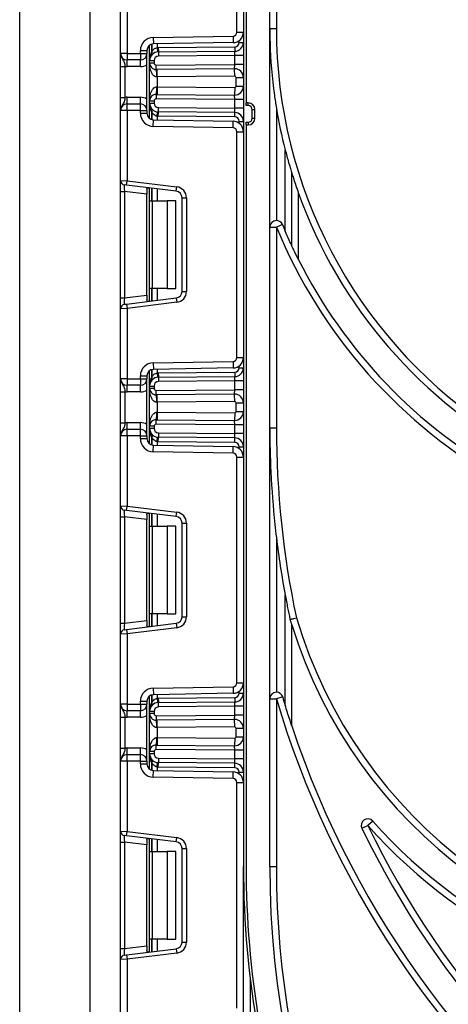
# Model space of a CAD drawing. Units: millimetres. Extents: x 8 to 418, y -29 to 369.
# Drawn here: x 171 to 180, y 212 to 235 of the extents above; entities that cross this region are included whole.
import ezdxf

# ---------------------------------------------------------------- set-up
doc = ezdxf.new("R2010")
doc.units = ezdxf.units.MM
doc.layers.add('FORMAT', color=7, linetype='Continuous')
doc.styles.add('SLDTEXTSTYLE1', font='TXT', dxfattribs={"width": 0.7})
doc.dimstyles.new('SLDDIMSTYLE4', dxfattribs={"dimtxt": 3.393075, "dimasz": 5, "dimexe": 0, "dimexo": 0.0625, "dimgap": 0.848269, "dimtad": 2, "dimdec": 4, "dimlfac": 5, "dimrnd": 1e-09, "dimzin": 12, "dimdsep": 46, "dimtxsty": 'SLDTEXTSTYLE1', "dimsah": 1, "dimcen": 0.09, "dimadec": 0, "dimazin": 3, "dimtol": 1, "dimtp": 2, "dimtm": 2, "dimtfac": 1, "dimtdec": 4, "dimtofl": 0, "dimtmove": 0, "dimatfit": 3, "dimfxl": 0, "dimfrac": 2, "dimtolj": 1, "dimarcsym": 0})

# ---------------------------------------------------------------- blocks, each defined once
blk = doc.blocks.new('_D_10')
at = {"layer": 'FORMAT'}
for p, q in [((170.722, 164.983), (170.722, 278.261)), ((223.922, 164.983), (223.922, 278.261)), ((223.922, 277.261), (170.722, 277.261))]:
    blk.add_line(p, q, dxfattribs=at)
for points in [[(170.722, 277.261), (175.722, 276.821), (175.722, 277.701)], [(223.922, 277.261), (218.922, 277.701), (218.922, 276.821)]]:
    blk.add_solid(points, dxfattribs=at)
at = {"layer": 'FORMAT', "char_height": 3.3931, "attachment_point": 1, "style": 'SLDTEXTSTYLE1'}
for s, insert in [('±2', (200.456, 281.635)), ('266', (192.56, 281.635))]:
    blk.add_mtext(s, dxfattribs=dict(at, insert=insert))

msp = doc.modelspace()

# ---------------------------------------------------------------- linework, layer by layer
at = {"color": 7, "linetype": 'Continuous', "lineweight": 25}
for p, q in [((175.822204, 247.20114), (175.822204, 215.40114)), ((172.322204, 243.30114), (172.322204, 190.90114)), ((175.672204, 234.416987), (175.672204, 239.558626)), ((176.572204, 238.714805), (176.572204, 234.50114)), ((175.882204, 238.60114), (175.882204, 232.80114)), ((176.422204, 215.40114), (176.422204, 238.60114)), ((173.022204, 233.93114), (173.022204, 235.527436)), ((173.172204, 235.533575), (173.172204, 233.93114)), ((176.422204, 234.50114), (176.572204, 234.50114)), ((173.766968, 234.295288), (175.583775, 234.327001)), ((173.766968, 234.295288), (173.769586, 234.145311)), ((175.583775, 234.327001), (175.586393, 234.177024)), ((175.672204, 234.416987), (175.822204, 234.416987)), ((173.472204, 233.93114), (173.472204, 233.995334)), ((173.472204, 233.995334), (173.622204, 233.995334)), ((173.622204, 233.995334), (173.622204, 233.93114)), ((173.684204, 233.765092), (173.684204, 234.116808)), ((175.586393, 234.177024), (173.769586, 234.145311)), ((173.85462, 234.06363), (173.864482, 233.964117)), ((173.881586, 234.065081), (175.623077, 234.080279)), ((173.881586, 234.065081), (173.882459, 233.965085)), ((175.623077, 234.080279), (175.623949, 233.980282)), ((175.722204, 234.180275), (175.822204, 234.180275)), ((173.172204, 233.93114), (173.022204, 233.93114)), ((173.172204, 233.93114), (173.472204, 233.93114)), ((173.172204, 233.93114), (173.172204, 233.78114)), ((173.472204, 233.78114), (173.172204, 233.78114)), ((173.172204, 233.63114), (173.172204, 233.78114)), ((173.472204, 233.93114), (173.622204, 233.93114)), ((173.472204, 233.93114), (173.472204, 233.78114)), ((173.472204, 233.63114), (173.472204, 233.78114)), ((173.622204, 232.63114), (173.622204, 233.93114)), ((173.882459, 233.965085), (175.623949, 233.980282)), ((173.882459, 233.965085), (173.883331, 233.865088)), ((175.622204, 233.880263), (173.883331, 233.865088)), ((175.622204, 233.880263), (175.623949, 233.980282)), ((175.822204, 233.880263), (175.622204, 233.880263)), ((175.622204, 233.680256), (175.622204, 233.880263)), ((173.022204, 233.635336), (173.122204, 233.635336)), ((173.022204, 232.926944), (173.022204, 233.635336)), ((173.122204, 233.635336), (173.122204, 232.926944)), ((173.472204, 233.63114), (173.172204, 233.63114)), ((173.684204, 233.765092), (173.784204, 233.765092)), ((173.684204, 233.714654), (173.684204, 233.765092)), ((173.684204, 233.714654), (173.784204, 233.714654)), ((173.684204, 232.847626), (173.684204, 233.714654)), ((173.784204, 233.765092), (173.784204, 233.714654)), ((173.83464, 233.664656), (175.622204, 233.680256)), ((173.835513, 233.56466), (173.83464, 233.664656)), ((175.620459, 233.580237), (173.835513, 233.56466)), ((173.854204, 233.394816), (173.85272, 233.56481)), ((175.620459, 233.580237), (175.622204, 233.680256)), ((175.621942, 233.410243), (175.620459, 233.580237)), ((175.822204, 233.680256), (175.622204, 233.680256)), ((173.854204, 233.394816), (173.8456, 233.394666)), ((175.621942, 233.410243), (173.854204, 233.394816)), ((173.854204, 233.394816), (173.854204, 233.167463)), ((175.652204, 233.380244), (175.822204, 233.380244)), ((175.652204, 233.182035), (175.652204, 233.380244)), ((173.8456, 233.167614), (173.854204, 233.167463)), ((173.854204, 233.167463), (173.85272, 232.99747)), ((173.854204, 233.167463), (175.621942, 233.152037)), ((175.621942, 233.152037), (175.620459, 232.982043)), ((175.652204, 233.182035), (175.822204, 233.182035)), ((173.022204, 232.926944), (173.122204, 232.926944)), ((173.172204, 232.78114), (173.172204, 232.93114)), ((173.172204, 232.93114), (173.472204, 232.93114)), ((173.472204, 232.78114), (173.472204, 232.93114)), ((173.835513, 232.99762), (173.83464, 232.897624)), ((175.622204, 232.882024), (173.83464, 232.897624)), ((173.835513, 232.99762), (175.620459, 232.982043)), ((175.622204, 232.882024), (175.620459, 232.982043)), ((175.622204, 232.682016), (175.622204, 232.882024)), ((175.822204, 232.882024), (175.622204, 232.882024)), ((173.172204, 232.63114), (173.172204, 232.78114)), ((173.172204, 232.78114), (173.472204, 232.78114)), ((173.472204, 232.63114), (173.472204, 232.78114)), ((173.684204, 232.847626), (173.784204, 232.847626)), ((173.684204, 232.797187), (173.684204, 232.847626)), ((173.684204, 232.797187), (173.784204, 232.797187)), ((173.684204, 232.445471), (173.684204, 232.797187)), ((173.784204, 232.847626), (173.784204, 232.797187)), ((173.882459, 232.597195), (173.883331, 232.697191)), ((173.883331, 232.697191), (175.622204, 232.682016)), ((175.623949, 232.581997), (175.622204, 232.682016)), ((175.822204, 232.682016), (175.622204, 232.682016)), ((175.932204, 232.80114), (175.882204, 232.80114)), ((175.882204, 232.74114), (175.882204, 232.80114)), ((175.932204, 232.74114), (175.882204, 232.74114)), ((175.932204, 232.74114), (175.932204, 232.80114)), ((176.022204, 232.65114), (176.082204, 232.65114)), ((176.022204, 232.45114), (176.022204, 232.65114)), ((176.082204, 232.45114), (176.082204, 232.65114)), ((176.572204, 232.682487), (176.572204, 230.121239)), ((173.172204, 232.63114), (173.022204, 232.63114)), ((173.022204, 231.034844), (173.022204, 232.63114)), ((173.172204, 232.63114), (173.172204, 231.028705)), ((173.472204, 232.63114), (173.172204, 232.63114)), ((173.472204, 232.63114), (173.622204, 232.63114)), ((173.472204, 232.566946), (173.472204, 232.63114)), ((173.472204, 232.566946), (173.622204, 232.566946)), ((173.622204, 232.63114), (173.622204, 232.566946)), ((173.85462, 232.49865), (173.864482, 232.598162)), ((173.881586, 232.497199), (173.882459, 232.597195)), ((175.623077, 232.482001), (173.881586, 232.497199)), ((175.623949, 232.581997), (173.882459, 232.597195)), ((175.623077, 232.482001), (175.623949, 232.581997)), ((176.022204, 232.45114), (176.082204, 232.45114)), ((173.766968, 232.266991), (173.769586, 232.416968)), ((175.583775, 232.235279), (173.766968, 232.266991)), ((173.769586, 232.416968), (175.586393, 232.385256)), ((175.583775, 232.235279), (175.586393, 232.385256)), ((175.722204, 232.382005), (175.822204, 232.382005)), ((175.882204, 232.36114), (175.932204, 232.36114)), ((175.882204, 232.30114), (175.882204, 232.36114)), ((175.882204, 232.30114), (175.932204, 232.30114)), ((175.882204, 232.30114), (175.882204, 215.40114)), ((175.932204, 232.36114), (175.932204, 232.30114)), ((175.672204, 227.003654), (175.672204, 232.145293)), ((175.672204, 232.145293), (175.822204, 232.145293)), ((176.772204, 229.882969), (176.772204, 231.735729)), ((176.922204, 229.548363), (176.922204, 231.207206)), ((173.022204, 231.034844), (173.172204, 231.028705)), ((173.022204, 230.786708), (173.022204, 231.034844)), ((173.160017, 230.92945), (173.110017, 230.935589)), ((173.160017, 230.92945), (173.172204, 231.028705)), ((174.290484, 230.790646), (173.160017, 230.92945)), ((173.172204, 231.028705), (174.302671, 230.889901)), ((173.684204, 230.574473), (173.684204, 230.865088)), ((174.290484, 230.790646), (174.302671, 230.889901)), ((173.022204, 230.786708), (173.110017, 230.786708)), ((173.022204, 228.362239), (173.022204, 230.786708)), ((173.622204, 230.723819), (173.110017, 230.786708)), ((173.110017, 230.786708), (173.110017, 228.362239)), ((173.622204, 230.833775), (173.622204, 230.723819)), ((173.622204, 228.425127), (173.622204, 230.723819)), ((174.422204, 230.641764), (174.522204, 230.641764)), ((174.422204, 228.507182), (174.422204, 230.641764)), ((174.522204, 230.641764), (174.522204, 228.507182)), ((177.072204, 230.75848), (177.072204, 229.239249)), ((173.684204, 230.574473), (173.742783, 230.574473)), ((173.684204, 228.574473), (173.684204, 230.574473)), ((173.742783, 230.574473), (173.742783, 228.574473)), ((173.742783, 230.574473), (174.084204, 230.574473)), ((174.084204, 230.574473), (174.084204, 228.574473)), ((174.284204, 230.574473), (174.084204, 230.574473)), ((174.284204, 228.574473), (174.284204, 230.574473)), ((176.422204, 229.971239), (176.572204, 229.971239)), ((176.710812, 230.02858), (176.572204, 229.971239)), ((176.572204, 229.971239), (176.572204, 225.40114)), ((173.110017, 228.362239), (173.622204, 228.425127)), ((173.622204, 228.425127), (173.622204, 228.315172)), ((173.742783, 228.574473), (173.684204, 228.574473)), ((173.684204, 228.283858), (173.684204, 228.574473)), ((174.084204, 228.574473), (173.742783, 228.574473)), ((174.084204, 228.574473), (174.284204, 228.574473)), ((174.422204, 228.507182), (174.522204, 228.507182)), ((173.022204, 228.362239), (173.110017, 228.362239)), ((173.022204, 228.114102), (173.022204, 228.362239)), ((173.110017, 228.213357), (173.160017, 228.219496)), ((173.160017, 228.219496), (174.290484, 228.3583)), ((173.160017, 228.219496), (173.172204, 228.120242)), ((174.302671, 228.259045), (173.172204, 228.120242)), ((174.290484, 228.3583), (174.302671, 228.259045)), ((173.172204, 228.120242), (173.022204, 228.114102)), ((173.022204, 226.517807), (173.022204, 228.114102)), ((173.172204, 228.120242), (173.172204, 226.517807)), ((173.766968, 226.881955), (175.583775, 226.913668)), ((173.766968, 226.881955), (173.769586, 226.731978)), ((175.583775, 226.913668), (175.586393, 226.76369)), ((175.672204, 227.003654), (175.822204, 227.003654)), ((173.684204, 226.351759), (173.684204, 226.703475)), ((175.586393, 226.76369), (173.769586, 226.731978)), ((173.85462, 226.650297), (173.864482, 226.550784)), ((173.881586, 226.651748), (175.623077, 226.666945)), ((173.881586, 226.651748), (173.882459, 226.551751)), ((175.623077, 226.666945), (175.623949, 226.566949)), ((175.722204, 226.766941), (175.822204, 226.766941)), ((173.172204, 226.517807), (173.022204, 226.517807)), ((173.172204, 226.517807), (173.172204, 226.367807)), ((173.172204, 226.517807), (173.472204, 226.517807)), ((173.472204, 226.367807), (173.172204, 226.367807)), ((173.172204, 226.217807), (173.172204, 226.367807)), ((173.472204, 226.517807), (173.472204, 226.582001)), ((173.472204, 226.582001), (173.622204, 226.582001)), ((173.472204, 226.517807), (173.622204, 226.517807)), ((173.472204, 226.517807), (173.472204, 226.367807)), ((173.472204, 226.217807), (173.472204, 226.367807)), ((173.622204, 226.582001), (173.622204, 226.517807)), ((173.622204, 225.217807), (173.622204, 226.517807)), ((173.882459, 226.551751), (175.623949, 226.566949)), ((173.882459, 226.551751), (173.883331, 226.451755)), ((175.622204, 226.46693), (173.883331, 226.451755)), ((175.622204, 226.46693), (175.623949, 226.566949)), ((175.822204, 226.46693), (175.622204, 226.46693)), ((175.622204, 226.266922), (175.622204, 226.46693)), ((173.022204, 226.222003), (173.122204, 226.222003)), ((173.022204, 225.513611), (173.022204, 226.222003)), ((173.122204, 226.222003), (173.122204, 225.513611)), ((173.472204, 226.217807), (173.172204, 226.217807)), ((173.684204, 226.351759), (173.784204, 226.351759)), ((173.684204, 226.301321), (173.684204, 226.351759)), ((173.684204, 226.301321), (173.784204, 226.301321)), ((173.684204, 225.434292), (173.684204, 226.301321)), ((173.784204, 226.351759), (173.784204, 226.301321)), ((173.83464, 226.251323), (175.622204, 226.266922)), ((173.835513, 226.151326), (173.83464, 226.251323)), ((175.620459, 226.166903), (173.835513, 226.151326)), ((173.854204, 225.981483), (173.85272, 226.151477)), ((175.620459, 226.166903), (175.622204, 226.266922)), ((175.621942, 225.99691), (175.620459, 226.166903)), ((175.822204, 226.266922), (175.622204, 226.266922)), ((173.854204, 225.981483), (173.8456, 225.981333)), ((175.621942, 225.99691), (173.854204, 225.981483)), ((173.854204, 225.981483), (173.854204, 225.75413)), ((175.652204, 225.768702), (175.652204, 225.966911)), ((175.652204, 225.966911), (175.822204, 225.966911)), ((173.8456, 225.75428), (173.854204, 225.75413)), ((173.854204, 225.75413), (173.85272, 225.584137)), ((173.854204, 225.75413), (175.621942, 225.738703)), ((175.621942, 225.738703), (175.620459, 225.56871)), ((175.652204, 225.768702), (175.822204, 225.768702)), ((173.022204, 225.513611), (173.122204, 225.513611)), ((173.172204, 225.367807), (173.172204, 225.517807)), ((173.172204, 225.517807), (173.472204, 225.517807)), ((173.472204, 225.367807), (173.472204, 225.517807)), ((173.83464, 225.48429), (173.835513, 225.584287)), ((175.622204, 225.468691), (173.83464, 225.48429)), ((173.835513, 225.584287), (175.620459, 225.56871)), ((175.622204, 225.468691), (175.620459, 225.56871)), ((175.822204, 225.468691), (175.622204, 225.468691)), ((175.622204, 225.268683), (175.622204, 225.468691)), ((173.172204, 225.217807), (173.172204, 225.367807)), ((173.172204, 225.367807), (173.472204, 225.367807)), ((173.472204, 225.217807), (173.472204, 225.367807)), ((173.784204, 225.434292), (173.684204, 225.434292)), ((173.684204, 225.383854), (173.684204, 225.434292)), ((173.784204, 225.383854), (173.684204, 225.383854)), ((173.684204, 225.032138), (173.684204, 225.383854)), ((173.784204, 225.434292), (173.784204, 225.383854)), ((173.883331, 225.283858), (173.882459, 225.183862)), ((173.883331, 225.283858), (175.622204, 225.268683)), ((175.623949, 225.168664), (175.622204, 225.268683)), ((175.822204, 225.268683), (175.622204, 225.268683)), ((176.422204, 225.40114), (176.572204, 225.40114)), ((173.172204, 225.217807), (173.022204, 225.217807)), ((173.022204, 223.621511), (173.022204, 225.217807)), ((173.472204, 225.217807), (173.172204, 225.217807)), ((173.172204, 225.217807), (173.172204, 223.615372)), ((173.472204, 225.153612), (173.472204, 225.217807)), ((173.472204, 225.217807), (173.622204, 225.217807)), ((173.472204, 225.153612), (173.622204, 225.153612)), ((173.622204, 225.217807), (173.622204, 225.153612)), ((173.85462, 225.085316), (173.864482, 225.184829)), ((173.881586, 225.083866), (173.882459, 225.183862)), ((175.623077, 225.068668), (173.881586, 225.083866)), ((175.623949, 225.168664), (173.882459, 225.183862)), ((175.623077, 225.068668), (175.623949, 225.168664)), ((173.766968, 224.853658), (173.769586, 225.003635)), ((175.583775, 224.821945), (173.766968, 224.853658)), ((173.769586, 225.003635), (175.586393, 224.971923)), ((175.583775, 224.821945), (175.586393, 224.971923)), ((175.722204, 224.968672), (175.822204, 224.968672)), ((175.672204, 219.590321), (175.672204, 224.731959)), ((175.672204, 224.731959), (175.822204, 224.731959)), ((173.022204, 223.621511), (173.172204, 223.615372)), ((173.022204, 223.373374), (173.022204, 223.621511)), ((173.160017, 223.516117), (173.110017, 223.522256)), ((173.160017, 223.516117), (173.172204, 223.615372)), ((174.290484, 223.377313), (173.160017, 223.516117)), ((173.172204, 223.615372), (174.302671, 223.476568)), ((173.684204, 223.16114), (173.684204, 223.451755)), ((174.290484, 223.377313), (174.302671, 223.476568)), ((173.022204, 223.373374), (173.110017, 223.373374)), ((173.022204, 220.948905), (173.022204, 223.373374)), ((173.622204, 223.310486), (173.110017, 223.373374)), ((173.110017, 223.373374), (173.110017, 220.948905)), ((173.622204, 223.420442), (173.622204, 223.310486)), ((173.622204, 221.011794), (173.622204, 223.310486)), ((174.422204, 221.093849), (174.422204, 223.228431)), ((174.422204, 223.228431), (174.522204, 223.228431)), ((174.522204, 223.228431), (174.522204, 221.093849)), ((173.684204, 223.16114), (173.742783, 223.16114)), ((173.684204, 221.16114), (173.684204, 223.16114)), ((173.742783, 223.16114), (173.742783, 221.16114)), ((173.742783, 223.16114), (174.084204, 223.16114)), ((174.084204, 223.16114), (174.084204, 221.16114)), ((174.284204, 223.16114), (174.084204, 223.16114)), ((174.284204, 221.16114), (174.284204, 223.16114)), ((176.572204, 222.90164), (176.572204, 219.373762)), ((176.772204, 219.080736), (176.772204, 221.592269)), ((173.110017, 220.948905), (173.622204, 221.011794)), ((173.622204, 221.011794), (173.622204, 220.901838)), ((173.742783, 221.16114), (173.684204, 221.16114)), ((173.684204, 220.870525), (173.684204, 221.16114)), ((174.084204, 221.16114), (173.742783, 221.16114)), ((174.084204, 221.16114), (174.284204, 221.16114)), ((174.422204, 221.093849), (174.522204, 221.093849)), ((176.88214, 221.040662), (177.028839, 221.071958)), ((176.88214, 221.040662), (176.885094, 221.029092)), ((176.885094, 221.029092), (177.028839, 221.071958)), ((173.022204, 220.948905), (173.110017, 220.948905)), ((173.022204, 220.700769), (173.022204, 220.948905)), ((173.110017, 220.800024), (173.160017, 220.806163)), ((173.160017, 220.806163), (174.290484, 220.944967)), ((173.160017, 220.806163), (173.172204, 220.706908)), ((174.302671, 220.845712), (173.172204, 220.706908)), ((174.290484, 220.944967), (174.302671, 220.845712)), ((176.922204, 218.612178), (176.922204, 220.907206)), ((173.172204, 220.706908), (173.022204, 220.700769)), ((173.022204, 219.104473), (173.022204, 220.700769)), ((173.172204, 220.706908), (173.172204, 219.104473)), ((173.766968, 219.468622), (175.583775, 219.500334)), ((173.766968, 219.468622), (173.769586, 219.318645)), ((175.583775, 219.500334), (175.586393, 219.350357)), ((175.672204, 219.590321), (175.822204, 219.590321)), ((173.684204, 218.938426), (173.684204, 219.290142)), ((175.586393, 219.350357), (173.769586, 219.318645)), ((173.85462, 219.236963), (173.864482, 219.137451)), ((173.881586, 219.238414), (175.623077, 219.253612)), ((173.881586, 219.238414), (173.882459, 219.138418)), ((175.623077, 219.253612), (175.623949, 219.153616)), ((175.722204, 219.353608), (175.822204, 219.353608)), ((176.422204, 219.223762), (176.572204, 219.223762)), ((176.715968, 219.266561), (176.572204, 219.223762)), ((176.572204, 219.223762), (176.572204, 215.40114)), ((173.172204, 219.104473), (173.022204, 219.104473)), ((173.172204, 219.104473), (173.472204, 219.104473)), ((173.172204, 219.104473), (173.172204, 218.954473)), ((173.472204, 219.104473), (173.472204, 219.168667)), ((173.472204, 219.168667), (173.622204, 219.168667)), ((173.472204, 219.104473), (173.622204, 219.104473)), ((173.472204, 219.104473), (173.472204, 218.954473)), ((173.622204, 219.168667), (173.622204, 219.104473)), ((173.622204, 217.804473), (173.622204, 219.104473)), ((173.882459, 219.138418), (175.623949, 219.153616)), ((173.883331, 219.038422), (173.882459, 219.138418)), ((175.622204, 219.053597), (173.883331, 219.038422)), ((175.622204, 219.053597), (175.623949, 219.153616)), ((175.822204, 219.053597), (175.622204, 219.053597)), ((175.622204, 218.853589), (175.622204, 219.053597)), ((173.022204, 218.808669), (173.122204, 218.808669)), ((173.022204, 218.100277), (173.022204, 218.808669)), ((173.122204, 218.808669), (173.122204, 218.100277)), ((173.472204, 218.954473), (173.172204, 218.954473)), ((173.172204, 218.804473), (173.172204, 218.954473)), ((173.472204, 218.804473), (173.172204, 218.804473)), ((173.472204, 218.804473), (173.472204, 218.954473)), ((173.784204, 218.938426), (173.684204, 218.938426)), ((173.684204, 218.887987), (173.684204, 218.938426)), ((173.784204, 218.887987), (173.684204, 218.887987)), ((173.684204, 218.020959), (173.684204, 218.887987)), ((173.784204, 218.938426), (173.784204, 218.887987)), ((173.83464, 218.837989), (175.622204, 218.853589)), ((173.83464, 218.837989), (173.835513, 218.737993)), ((175.620459, 218.75357), (173.835513, 218.737993)), ((173.854204, 218.56815), (173.85272, 218.738143)), ((175.620459, 218.75357), (175.622204, 218.853589)), ((175.621942, 218.583577), (175.620459, 218.75357)), ((175.822204, 218.853589), (175.622204, 218.853589)), ((173.854204, 218.56815), (173.8456, 218.568)), ((175.621942, 218.583577), (173.854204, 218.56815)), ((173.854204, 218.56815), (173.854204, 218.340797)), ((175.652204, 218.553578), (175.822204, 218.553578)), ((175.652204, 218.355369), (175.652204, 218.553578)), ((173.8456, 218.340947), (173.854204, 218.340797)), ((173.854204, 218.340797), (173.85272, 218.170803)), ((173.854204, 218.340797), (175.621942, 218.32537)), ((175.621942, 218.32537), (175.620459, 218.155376)), ((175.652204, 218.355369), (175.822204, 218.355369)), ((173.022204, 218.100277), (173.122204, 218.100277)), ((173.172204, 217.954473), (173.172204, 218.104473)), ((173.172204, 218.104473), (173.472204, 218.104473)), ((173.472204, 217.954473), (173.472204, 218.104473)), ((173.83464, 218.070957), (173.835513, 218.170953)), ((175.622204, 218.055357), (173.83464, 218.070957)), ((173.835513, 218.170953), (175.620459, 218.155376)), ((175.622204, 218.055357), (175.620459, 218.155376)), ((173.172204, 217.804473), (173.172204, 217.954473)), ((173.172204, 217.954473), (173.472204, 217.954473)), ((173.472204, 217.804473), (173.472204, 217.954473)), ((173.784204, 218.020959), (173.684204, 218.020959)), ((173.684204, 217.970521), (173.684204, 218.020959)), ((173.784204, 217.970521), (173.684204, 217.970521)), ((173.684204, 217.618805), (173.684204, 217.970521)), ((173.784204, 218.020959), (173.784204, 217.970521)), ((173.883331, 217.870525), (173.882459, 217.770528)), ((173.883331, 217.870525), (175.622204, 217.85535)), ((175.822204, 218.055357), (175.622204, 218.055357)), ((175.622204, 217.85535), (175.622204, 218.055357)), ((175.822204, 217.85535), (175.622204, 217.85535)), ((175.623949, 217.755331), (175.622204, 217.85535)), ((173.172204, 217.804473), (173.022204, 217.804473)), ((173.022204, 216.208177), (173.022204, 217.804473)), ((173.472204, 217.804473), (173.172204, 217.804473)), ((173.172204, 217.804473), (173.172204, 216.202038)), ((173.472204, 217.804473), (173.622204, 217.804473)), ((173.472204, 217.740279), (173.472204, 217.804473)), ((173.472204, 217.740279), (173.622204, 217.740279)), ((173.622204, 217.804473), (173.622204, 217.740279)), ((173.85462, 217.671983), (173.864482, 217.771496)), ((173.881586, 217.670532), (173.882459, 217.770528)), ((175.623077, 217.655334), (173.881586, 217.670532)), ((175.623949, 217.755331), (173.882459, 217.770528)), ((175.623077, 217.655334), (175.623949, 217.755331)), ((173.766968, 217.440325), (173.769586, 217.590302)), ((175.583775, 217.408612), (173.766968, 217.440325)), ((173.769586, 217.590302), (175.586393, 217.558589)), ((175.583775, 217.408612), (175.586393, 217.558589)), ((175.722204, 217.555338), (175.822204, 217.555338)), ((175.672204, 212.176987), (175.672204, 217.318626)), ((175.672204, 217.318626), (175.822204, 217.318626)), ((178.52027, 216.274406), (178.655212, 216.339909)), ((178.767452, 216.439418), (178.655212, 216.339909)), ((173.022204, 216.208177), (173.172204, 216.202038)), ((173.022204, 215.960041), (173.022204, 216.208177)), ((173.160017, 216.102784), (173.110017, 216.108923)), ((173.160017, 216.102784), (173.172204, 216.202038)), ((174.290484, 215.96398), (173.160017, 216.102784)), ((173.172204, 216.202038), (174.302671, 216.063234)), ((174.290484, 215.96398), (174.302671, 216.063234)), ((173.022204, 215.960041), (173.110017, 215.960041)), ((173.022204, 213.535572), (173.022204, 215.960041)), ((173.622204, 215.897152), (173.110017, 215.960041)), ((173.110017, 215.960041), (173.110017, 213.535572)), ((173.622204, 216.007108), (173.622204, 215.897152)), ((173.622204, 213.598461), (173.622204, 215.897152)), ((173.684204, 215.747807), (173.684204, 216.038422)), ((173.684204, 215.747807), (173.742783, 215.747807)), ((173.684204, 213.747807), (173.684204, 215.747807)), ((173.742783, 215.747807), (173.742783, 213.747807)), ((173.742783, 215.747807), (174.084204, 215.747807)), ((174.084204, 215.747807), (174.084204, 213.747807)), ((174.284204, 215.747807), (174.084204, 215.747807)), ((174.284204, 213.747807), (174.284204, 215.747807)), ((174.422204, 213.680515), (174.422204, 215.815098)), ((174.422204, 215.815098), (174.522204, 215.815098)), ((174.522204, 215.815098), (174.522204, 213.680515)), ((175.822204, 129.00114), (175.822204, 215.40114)), ((176.422204, 215.40114), (176.572204, 215.40114)), ((173.110017, 213.535572), (173.622204, 213.598461)), ((173.622204, 213.598461), (173.622204, 213.488505)), ((173.742783, 213.747807), (173.684204, 213.747807)), ((173.684204, 213.457192), (173.684204, 213.747807)), ((174.084204, 213.747807), (173.742783, 213.747807)), ((174.084204, 213.747807), (174.284204, 213.747807)), ((174.422204, 213.680515), (174.522204, 213.680515)), ((173.022204, 213.535572), (173.110017, 213.535572)), ((173.022204, 213.287436), (173.022204, 213.535572)), ((173.110017, 213.38669), (173.160017, 213.392829)), ((173.160017, 213.392829), (174.290484, 213.531633)), ((173.160017, 213.392829), (173.172204, 213.293575)), ((174.302671, 213.432379), (173.172204, 213.293575)), ((174.290484, 213.531633), (174.302671, 213.432379)), ((173.172204, 213.293575), (173.022204, 213.287436)), ((173.022204, 211.69114), (173.022204, 213.287436)), ((173.172204, 213.293575), (173.172204, 211.69114)), ((175.972204, 212.865888), (175.972204, 129.00114))]:
    msp.add_line(p, q, dxfattribs=at)
at = {"color": 8, "linetype": 'Continuous', "lineweight": 25}
for p, q in [((175.722204, 234.180275), (175.722204, 234.222051)), ((173.733996, 234.140386), (173.733996, 233.968057)), ((173.734412, 233.96851), (173.734412, 234.140495)), ((173.85462, 234.146796), (173.85462, 234.06363)), ((173.733996, 232.594222), (173.733996, 232.421893)), ((173.734412, 232.421784), (173.734412, 232.59377)), ((173.85462, 232.49865), (173.85462, 232.415484)), ((175.722204, 232.340228), (175.722204, 232.382005)), ((173.733996, 230.858975), (173.733996, 230.574473)), ((173.734412, 230.574473), (173.734412, 230.858923)), ((173.85462, 230.844164), (173.85462, 230.574473)), ((173.733996, 228.574473), (173.733996, 228.289972)), ((173.734412, 228.290023), (173.734412, 228.574473)), ((173.85462, 228.574473), (173.85462, 228.304783)), ((173.733996, 226.727053), (173.733996, 226.554724)), ((173.734412, 226.555176), (173.734412, 226.727162)), ((173.85462, 226.733462), (173.85462, 226.650297)), ((175.722204, 226.766941), (175.722204, 226.808718)), ((173.733996, 225.180889), (173.733996, 225.00856)), ((173.734412, 225.008451), (173.734412, 225.180437)), ((173.85462, 225.085316), (173.85462, 225.002151)), ((175.722204, 224.926895), (175.722204, 224.968672)), ((173.733996, 223.445641), (173.733996, 223.16114)), ((173.734412, 223.16114), (173.734412, 223.44559)), ((173.85462, 223.43083), (173.85462, 223.16114)), ((173.733996, 221.16114), (173.733996, 220.876639)), ((173.734412, 220.87669), (173.734412, 221.16114)), ((173.85462, 221.16114), (173.85462, 220.891449)), ((173.733996, 219.31372), (173.733996, 219.141391)), ((173.734412, 219.141843), (173.734412, 219.313829)), ((173.85462, 219.320129), (173.85462, 219.236963)), ((175.722204, 219.353608), (175.722204, 219.395385)), ((173.733996, 217.767556), (173.733996, 217.595227)), ((173.734412, 217.595118), (173.734412, 217.767103)), ((173.85462, 217.671983), (173.85462, 217.588818)), ((175.722204, 217.513562), (175.722204, 217.555338)), ((173.733996, 216.032308), (173.733996, 215.747807)), ((173.734412, 215.747807), (173.734412, 216.032257)), ((173.85462, 216.017497), (173.85462, 215.747807)), ((173.733996, 213.747807), (173.733996, 213.463305)), ((173.734412, 213.463356), (173.734412, 213.747807)), ((173.85462, 213.747807), (173.85462, 213.478116))]:
    msp.add_line(p, q, dxfattribs=at)
at = {"color": 7, "linetype": 'Continuous', "lineweight": 25}
for centre, radius, start, end in [((187.522204, 234.50114), 10.95, 180, 235.4333366), ((173.772204, 233.995334), 0.3, 91, 180), ((175.582204, 234.416987), 0.09, 271, 0), ((175.582204, 234.416987), 0.24, 271, 0), ((173.772204, 233.995334), 0.15, 91, 180), ((173.884204, 233.765092), 0.3, 90.5, 95.659267), ((175.622204, 234.180275), 0.1, 270.5, 0), ((175.622204, 234.180275), 0.2, 270.5, 0), ((173.172204, 233.93114), 0.15, 180, 270), ((173.472204, 233.93114), 0.15, 270, 0), ((173.884204, 233.765092), 0.2, 90.5, 180), ((173.954915, 233.765092), 0.3, 137.3079274, 137.425317), ((173.68636, 233.932104), 0.059681, 327.9140047, 37.0438127), ((173.686622, 233.932583), 0.059788, 327.777987, 36.934721), ((173.884204, 233.765092), 0.1, 90.5, 180), ((173.172204, 233.93114), 0.3, 260.4059318, 270), ((173.472204, 233.93114), 0.3, 270, 300), ((173.834204, 233.714654), 0.15, 180, 270.5), ((173.834204, 233.714654), 0.05, 180, 270.5), ((172.998531, 233.429698), 0.847793, 357.6318007, 9.1599968), ((175.622204, 233.380244), 0.2, 0, 90.5), ((175.622204, 233.380244), 0.03, 0, 90.5), ((172.998531, 233.132582), 0.847793, 350.8400032, 2.3681993), ((175.622204, 233.182035), 0.2, 269.5, 0), ((175.622204, 233.182035), 0.03, 269.5, 0), ((173.172204, 232.63114), 0.3, 90, 99.5940682), ((173.472204, 232.63114), 0.3, 60, 90), ((173.834204, 232.847626), 0.15, 89.5, 180), ((173.834204, 232.847626), 0.05, 89.5, 180), ((173.172204, 232.63114), 0.15, 90, 180), ((173.472204, 232.63114), 0.15, 0, 90), ((173.884204, 232.797187), 0.2, 180, 269.5), ((173.68636, 232.630175), 0.059681, 322.9561873, 32.0859953), ((173.686622, 232.629697), 0.059788, 323.065279, 32.222013), ((173.884204, 232.797187), 0.1, 180, 269.5), ((175.932204, 232.65114), 0.15, 0, 90), ((175.932204, 232.65114), 0.09, 0, 90), ((187.522204, 234.50114), 11.1, 189.4300079, 194.4264004), ((173.772204, 232.566946), 0.3, 180, 269), ((173.772204, 232.566946), 0.15, 180, 269), ((173.954915, 232.797187), 0.3, 222.574683, 222.6920726), ((173.884204, 232.797187), 0.3, 264.340733, 269.5), ((175.622204, 232.382005), 0.1, 0, 89.5), ((175.622204, 232.382005), 0.2, 0, 89.5), ((175.932204, 232.45114), 0.15, 270, 0), ((175.932204, 232.45114), 0.09, 270, 0), ((175.582204, 232.145293), 0.09, 0, 89), ((175.582204, 232.145293), 0.24, 0, 89), ((173.122204, 231.034844), 0.1, 180, 263), ((174.272204, 230.641764), 0.25, 0, 83), ((174.272204, 230.641764), 0.15, 0, 83), ((187.522204, 234.50114), 11.1, 199.7049461, 242.0797337), ((176.572204, 229.971239), 0.15, 90, 180), ((176.572204, 229.971239), 0.15, 22.4743688, 90), ((187.522204, 234.50114), 11.85, 202.4743688, 240.8288325), ((187.522204, 234.50114), 11.7, 202.4743688, 203.2482279), ((187.522204, 234.50114), 11.7, 206.7266381, 240.8288325), ((174.272204, 228.507182), 0.15, 277, 0), ((174.272204, 228.507182), 0.25, 277, 0), ((173.122204, 228.114102), 0.1, 97, 180), ((173.772204, 226.582001), 0.3, 91, 180), ((175.582204, 227.003654), 0.09, 271, 0), ((175.582204, 227.003654), 0.24, 271, 0), ((173.772204, 226.582001), 0.15, 91, 180), ((173.884204, 226.351759), 0.3, 90.5, 95.659267), ((175.622204, 226.766941), 0.1, 270.5, 0), ((175.622204, 226.766941), 0.2, 270.5, 0), ((173.172204, 226.517807), 0.15, 180, 270), ((173.472204, 226.517807), 0.15, 270, 0), ((173.884204, 226.351759), 0.2, 90.5, 180), ((173.954915, 226.351759), 0.3, 137.3079274, 137.425317), ((173.68636, 226.518771), 0.059681, 327.9140047, 37.0438127), ((173.686622, 226.51925), 0.059788, 327.777987, 36.934721), ((173.884204, 226.351759), 0.1, 90.5, 180), ((173.172204, 226.517807), 0.3, 260.4059318, 270), ((173.472204, 226.517807), 0.3, 270, 300), ((173.834204, 226.301321), 0.15, 180, 270.5), ((173.834204, 226.301321), 0.05, 180, 270.5), ((172.998531, 226.016365), 0.847793, 357.6318007, 9.1599968), ((175.622204, 225.966911), 0.2, 0, 90.5), ((175.622204, 225.966911), 0.03, 0, 90.5), ((172.998531, 225.719248), 0.847793, 350.8400032, 2.3681993), ((175.622204, 225.768702), 0.2, 269.5, 0), ((175.622204, 225.768702), 0.03, 269.5, 0), ((173.172204, 225.217807), 0.3, 90, 99.5940682), ((173.472204, 225.217807), 0.3, 60, 90), ((173.834204, 225.434292), 0.15, 89.5, 180), ((173.834204, 225.434292), 0.05, 89.5, 180), ((173.172204, 225.217807), 0.15, 90, 180), ((173.472204, 225.217807), 0.15, 0, 90), ((173.884204, 225.383854), 0.2, 180, 269.5), ((173.68636, 225.216842), 0.059681, 322.9561873, 32.0859953), ((173.686622, 225.216364), 0.059788, 323.065279, 32.222013), ((173.884204, 225.383854), 0.1, 180, 269.5), ((197.322204, 225.40114), 20.75, 180, 192.0423889), ((173.772204, 225.153612), 0.3, 180, 269), ((173.772204, 225.153612), 0.15, 180, 269), ((173.954915, 225.383854), 0.3, 222.574683, 222.6920726), ((173.884204, 225.383854), 0.3, 264.340733, 269.5), ((175.622204, 224.968672), 0.1, 0, 89.5), ((175.622204, 224.968672), 0.2, 0, 89.5), ((175.582204, 224.731959), 0.09, 0, 89), ((175.582204, 224.731959), 0.24, 0, 89), ((173.122204, 223.621511), 0.1, 180, 263), ((174.272204, 223.228431), 0.25, 0, 83), ((174.272204, 223.228431), 0.15, 0, 83), ((197.322204, 225.40114), 20.9, 186.8686313, 190.5004147), ((174.272204, 221.093849), 0.15, 277, 0), ((174.272204, 221.093849), 0.25, 277, 0), ((187.522204, 224.20114), 10.95, 196.6048851, 270), ((173.122204, 220.700769), 0.1, 97, 180), ((187.522204, 224.20114), 11.1, 197.2625524, 270), ((173.772204, 219.168667), 0.3, 91, 180), ((175.582204, 219.590321), 0.09, 271, 0), ((175.582204, 219.590321), 0.24, 271, 0), ((173.772204, 219.168667), 0.15, 91, 180), ((173.884204, 218.938426), 0.3, 90.5, 95.659267), ((175.622204, 219.353608), 0.1, 270.5, 0), ((175.622204, 219.353608), 0.2, 270.5, 0), ((176.572204, 219.223762), 0.15, 90, 180), ((176.572204, 219.223762), 0.15, 16.5785299, 90), ((197.322204, 225.40114), 21.65, 196.5785299, 331.8025821), ((197.322204, 225.40114), 21.5, 196.5785299, 197.0959195), ((173.172204, 219.104473), 0.15, 180, 270), ((173.472204, 219.104473), 0.15, 270, 0), ((173.884204, 218.938426), 0.2, 90.5, 180), ((173.954915, 218.938426), 0.3, 137.3079274, 137.425317), ((173.68636, 219.105438), 0.059681, 327.9140047, 37.0438127), ((173.686622, 219.105916), 0.059788, 327.777987, 36.934721), ((173.884204, 218.938426), 0.1, 90.5, 180), ((173.172204, 219.104473), 0.3, 260.4059318, 270), ((173.472204, 219.104473), 0.3, 270, 300), ((173.834204, 218.887987), 0.15, 180, 270.5), ((173.834204, 218.887987), 0.05, 180, 270.5), ((172.998531, 218.603031), 0.847793, 357.6318007, 9.1599968), ((175.622204, 218.553578), 0.2, 0, 90.5), ((175.622204, 218.553578), 0.03, 0, 90.5), ((197.322204, 225.40114), 21.5, 198.407042, 341.592958), ((172.998531, 218.305915), 0.847793, 350.8400032, 2.3681993), ((175.622204, 218.355369), 0.2, 269.5, 0), ((175.622204, 218.355369), 0.03, 269.5, 0), ((173.172204, 217.804473), 0.3, 90, 99.5940682), ((173.472204, 217.804473), 0.3, 60, 90), ((173.834204, 218.020959), 0.15, 89.5, 180), ((173.834204, 218.020959), 0.05, 89.5, 180), ((173.172204, 217.804473), 0.15, 90, 180), ((173.472204, 217.804473), 0.15, 0, 90), ((173.884204, 217.970521), 0.2, 180, 269.5), ((173.884204, 217.970521), 0.1, 180, 269.5), ((173.772204, 217.740279), 0.3, 180, 269), ((173.772204, 217.740279), 0.15, 180, 269), ((173.68636, 217.803509), 0.059681, 322.9561873, 32.0859953), ((173.954915, 217.970521), 0.3, 222.574683, 222.6920726), ((173.686622, 217.80303), 0.059788, 323.065279, 32.222013), ((173.884204, 217.970521), 0.3, 264.340733, 269.5), ((175.622204, 217.555338), 0.1, 0, 89.5), ((175.622204, 217.555338), 0.2, 0, 89.5), ((175.582204, 217.318626), 0.09, 0, 89), ((175.582204, 217.318626), 0.24, 0, 89), ((178.655212, 216.339909), 0.15, 41.5593123, 205.8926141), ((197.322204, 225.40114), 20.9, 205.8926141, 334.1073859), ((197.322204, 225.40114), 20.75, 205.8926141, 334.1073859), ((187.522204, 224.20114), 11.85, 221.5593123, 270), ((187.522204, 224.20114), 11.7, 221.5593123, 270), ((173.122204, 216.208177), 0.1, 180, 263), ((174.272204, 215.815098), 0.25, 0, 83), ((174.272204, 215.815098), 0.15, 0, 83), ((197.322204, 215.40114), 21.5, 180, 200.2385506), ((197.322204, 215.40114), 21.44, 180, 199.0560245), ((197.322204, 215.40114), 20.9, 180, 0), ((197.322204, 215.40114), 20.75, 180, 338.0807434), ((174.272204, 213.680515), 0.15, 277, 0), ((174.272204, 213.680515), 0.25, 277, 0), ((173.122204, 213.287436), 0.1, 97, 180)]:
    msp.add_arc(centre, radius, start, end, dxfattribs=at)
for centre, major_axis, start_param, end_param in [((173.122204, 230.782967), (-0.012377, 0.152627), 6.267250376, 7.82319402), ((173.122204, 228.36598), (0.012377, 0.152627), 1.601583941, 3.157527585), ((173.122204, 223.369633), (-0.012377, 0.152627), 6.267250376, 7.82319402), ((173.122204, 220.952646), (0.012377, 0.152627), 1.601583941, 3.157527585), ((173.122204, 215.9563), (-0.012377, 0.152627), 6.267250376, 7.82319402), ((173.122204, 213.539313), (0.012377, 0.152627), 1.601583941, 3.157527585)]:
    msp.add_ellipse(centre, major_axis=major_axis, ratio=0.077388312, start_param=start_param, end_param=end_param, dxfattribs=at)
for points, knots in [([(176.422204, 234.50114), (176.422205, 234.49802), (176.422235, 234.388717), (176.430159, 233.881237), (176.478751, 233.276235), (176.55665, 232.781308), (176.572204, 232.682487)], [0, 0, 0, 0, 0.005140531, 0.180081529, 0.836288524, 1, 1, 1, 1]), ([(173.734412, 233.96851), (173.74738, 233.987802), (173.769562, 234.020804), (173.814066, 234.053469), (173.843245, 234.06078), (173.85462, 234.06363)], [0, 0, 0, 0, 0.4619611066, 0.7902414597, 1, 1, 1, 1]), ([(173.022204, 233.93114), (173.022205, 233.930783), (173.022214, 233.925899), (173.023487, 233.895129), (173.039458, 233.842471), (173.076363, 233.786918), (173.102867, 233.737865), (173.116018, 233.685746), (173.120281, 233.651004), (173.122204, 233.635336)], [0, 0, 0, 0, 0.0033256607, 0.0455241664, 0.2868498564, 0.5041433217, 0.7031136322, 0.8661107104, 1, 1, 1, 1]), ([(173.022204, 233.635336), (173.022204, 233.660689), (173.022204, 233.715274), (173.022204, 233.792899), (173.022204, 233.854876), (173.022204, 233.896664), (173.022204, 233.916917), (173.022204, 233.92765), (173.022204, 233.929317), (173.022204, 233.930947), (173.022204, 233.93114)], [0, 0, 0, 0, 0.183987951, 0.396134741, 0.618944923, 0.805852047, 0.970289049, 0.970919424, 0.996567948, 1, 1, 1, 1]), ([(173.684204, 233.765092), (173.684204, 233.765538), (173.684244, 233.803107), (173.690685, 233.873385), (173.720312, 233.938147), (173.733996, 233.968057)], [0, 0, 0, 0, 0.006421589, 0.541108618, 1, 1, 1, 1]), ([(173.8456, 233.394666), (173.836466, 233.395427), (173.821222, 233.396697), (173.792321, 233.409865), (173.755228, 233.442627), (173.714885, 233.514345), (173.689842, 233.609134), (173.684229, 233.681148), (173.684204, 233.714174), (173.684204, 233.714654)], [0, 0, 0, 0, 0.064285327, 0.107290151, 0.228230963, 0.428901125, 0.737882983, 0.996192434, 1, 1, 1, 1]), ([(173.684204, 232.847626), (173.684204, 232.848105), (173.684229, 232.881132), (173.689842, 232.953145), (173.714885, 233.047935), (173.755228, 233.119653), (173.792321, 233.152415), (173.821222, 233.165583), (173.836466, 233.166853), (173.8456, 233.167614)], [0, 0, 0, 0, 0.003807566, 0.262117017, 0.571098875, 0.771769037, 0.892709849, 0.935714673, 1, 1, 1, 1]), ([(173.122204, 232.926944), (173.120281, 232.911276), (173.116018, 232.876533), (173.102867, 232.824415), (173.076363, 232.775362), (173.039458, 232.719809), (173.023487, 232.66715), (173.022214, 232.636381), (173.022205, 232.631497), (173.022204, 232.63114)], [0, 0, 0, 0, 0.13388929, 0.296886368, 0.495856678, 0.713150144, 0.954475834, 0.996674339, 1, 1, 1, 1]), ([(173.022204, 232.63114), (173.022204, 232.631332), (173.022204, 232.632963), (173.022204, 232.63463), (173.022204, 232.645363), (173.022204, 232.665616), (173.022204, 232.707404), (173.022204, 232.769381), (173.022204, 232.847006), (173.022204, 232.901591), (173.022204, 232.926944)], [0, 0, 0, 0, 0.003432052, 0.029080576, 0.029710951, 0.194147953, 0.381055077, 0.603865259, 0.816012049, 1, 1, 1, 1]), ([(173.733996, 232.594222), (173.720312, 232.624133), (173.690685, 232.688895), (173.684244, 232.759172), (173.684204, 232.796742), (173.684204, 232.797187)], [0, 0, 0, 0, 0.458891382, 0.993578411, 1, 1, 1, 1]), ([(173.85462, 232.49865), (173.841501, 232.501965), (173.824984, 232.506138), (173.794998, 232.522755), (173.76364, 232.54884), (173.744537, 232.578206), (173.734412, 232.59377)], [0, 0, 0, 0, 0.240945149, 0.303333815, 0.630748047, 1, 1, 1, 1]), ([(176.772204, 231.735729), (176.797971, 231.638524), (176.831428, 231.512305), (176.87298, 231.369741), (176.893063, 231.302279), (176.907154, 231.255949), (176.916582, 231.225334), (176.920866, 231.211513), (176.922146, 231.207393), (176.922195, 231.207235), (176.922204, 231.207206)], [0, 0, 0, 0, 0.504773196, 0.65543926, 0.76152016, 0.876064252, 0.921225609, 0.966804625, 0.993962206, 1, 1, 1, 1]), ([(176.922204, 231.207206), (176.922417, 231.206519), (176.922897, 231.204974), (176.927384, 231.190559), (176.941378, 231.145918), (176.987882, 230.999975), (177.036539, 230.860623), (177.072204, 230.75848)], [0, 0, 0, 0, 0.033751447, 0.075882563, 0.150772039, 0.377532767, 1, 1, 1, 1]), ([(173.622204, 230.833775), (173.62267, 230.841293), (173.623605, 230.856354), (173.634454, 230.866976), (173.649955, 230.868973), (173.661976, 230.867735), (173.666118, 230.867309)], [0, 0, 0, 0, 0.288958785, 0.578796484, 0.854867544, 1, 1, 1, 1]), ([(176.922204, 229.548363), (176.921832, 229.549159), (176.920999, 229.550942), (176.913284, 229.567476), (176.89487, 229.607183), (176.84652, 229.712575), (176.803037, 229.812274), (176.772204, 229.882969)], [0, 0, 0, 0, 0.055071361, 0.123341429, 0.233831614, 0.456722883, 1, 1, 1, 1]), ([(177.072204, 229.239249), (177.036517, 229.311148), (176.993114, 229.398596), (176.949111, 229.491125), (176.934017, 229.523133), (176.924931, 229.542526), (176.922316, 229.548122), (176.922217, 229.548334), (176.922204, 229.548363)], [0, 0, 0, 0, 0.5925103, 0.720637116, 0.849442281, 0.918884787, 0.989043943, 1, 1, 1, 1]), ([(173.666118, 228.281638), (173.65766, 228.280953), (173.640699, 228.279579), (173.626648, 228.287726), (173.622489, 228.301819), (173.622264, 228.312371), (173.622204, 228.315172)], [0, 0, 0, 0, 0.306769517, 0.615119103, 0.897857367, 1, 1, 1, 1]), ([(173.734412, 226.555176), (173.74738, 226.574469), (173.769562, 226.60747), (173.814066, 226.640136), (173.843245, 226.647447), (173.85462, 226.650297)], [0, 0, 0, 0, 0.461961107, 0.79024146, 1, 1, 1, 1]), ([(173.022204, 226.517807), (173.022205, 226.51745), (173.022214, 226.512565), (173.023487, 226.481796), (173.039458, 226.429137), (173.076363, 226.373584), (173.102867, 226.324532), (173.116018, 226.272413), (173.120281, 226.237671), (173.122204, 226.222003)], [0, 0, 0, 0, 0.0033256607, 0.0455241664, 0.2868498564, 0.5041433217, 0.7031136322, 0.8661107104, 1, 1, 1, 1]), ([(173.022204, 226.222003), (173.022204, 226.247355), (173.022204, 226.301941), (173.022204, 226.379566), (173.022204, 226.441542), (173.022204, 226.48333), (173.022204, 226.503583), (173.022204, 226.514317), (173.022204, 226.515983), (173.022204, 226.517614), (173.022204, 226.517807)], [0, 0, 0, 0, 0.183987951, 0.396134741, 0.618944923, 0.805852047, 0.970289049, 0.970919424, 0.996567948, 1, 1, 1, 1]), ([(173.684204, 226.351759), (173.684204, 226.352205), (173.684244, 226.389774), (173.690685, 226.460051), (173.720312, 226.524813), (173.733996, 226.554724)], [0, 0, 0, 0, 0.006421589, 0.541108618, 1, 1, 1, 1]), ([(173.8456, 225.981333), (173.836466, 225.982094), (173.821222, 225.983364), (173.792321, 225.996531), (173.755228, 226.029294), (173.714885, 226.101011), (173.689842, 226.195801), (173.684229, 226.267815), (173.684204, 226.300841), (173.684204, 226.301321)], [0, 0, 0, 0, 0.064285327, 0.107290151, 0.228230963, 0.428901125, 0.737882983, 0.996192434, 1, 1, 1, 1]), ([(173.684204, 225.434292), (173.684204, 225.434772), (173.684229, 225.467798), (173.689842, 225.539812), (173.714885, 225.634602), (173.755228, 225.706319), (173.792321, 225.739082), (173.821222, 225.752249), (173.836466, 225.753519), (173.8456, 225.75428)], [0, 0, 0, 0, 0.003807566, 0.262117017, 0.571098875, 0.771769037, 0.892709849, 0.935714673, 1, 1, 1, 1]), ([(173.122204, 225.513611), (173.120281, 225.497942), (173.116018, 225.4632), (173.102867, 225.411081), (173.076363, 225.362029), (173.039458, 225.306476), (173.023487, 225.253817), (173.022214, 225.223048), (173.022205, 225.218163), (173.022204, 225.217807)], [0, 0, 0, 0, 0.13388929, 0.296886368, 0.495856678, 0.713150144, 0.954475834, 0.996674339, 1, 1, 1, 1]), ([(173.022204, 225.217807), (173.022204, 225.217999), (173.022204, 225.21963), (173.022204, 225.221296), (173.022204, 225.23203), (173.022204, 225.252283), (173.022204, 225.294071), (173.022204, 225.356048), (173.022204, 225.433672), (173.022204, 225.488258), (173.022204, 225.513611)], [0, 0, 0, 0, 0.003432052, 0.029080576, 0.029710951, 0.194147953, 0.381055077, 0.603865259, 0.816012049, 1, 1, 1, 1]), ([(173.733996, 225.180889), (173.720312, 225.2108), (173.690685, 225.275562), (173.684244, 225.345839), (173.684204, 225.383408), (173.684204, 225.383854)], [0, 0, 0, 0, 0.458891382, 0.993578411, 1, 1, 1, 1]), ([(176.422204, 225.40114), (176.422205, 225.396845), (176.422273, 225.061626), (176.440506, 224.327507), (176.503093, 223.498018), (176.560691, 223.000988), (176.572204, 222.90164)], [0, 0, 0, 0, 0.005151003, 0.402046985, 0.88047969, 1, 1, 1, 1]), ([(173.85462, 225.085316), (173.841501, 225.088631), (173.824984, 225.092805), (173.794998, 225.109421), (173.76364, 225.135507), (173.744537, 225.164872), (173.734412, 225.180437)], [0, 0, 0, 0, 0.2409451493, 0.3033338151, 0.6307480472, 1, 1, 1, 1]), ([(173.622204, 223.420442), (173.62267, 223.42796), (173.623605, 223.44302), (173.634454, 223.453643), (173.649955, 223.45564), (173.661976, 223.454402), (173.666118, 223.453976)], [0, 0, 0, 0, 0.2889587848, 0.5787964844, 0.8548675438, 1, 1, 1, 1]), ([(176.772204, 221.592269), (176.790832, 221.49377), (176.825904, 221.308319), (176.864189, 221.1261), (176.88214, 221.040662)], [0, 0, 0, 0, 0.5311288222, 1, 1, 1, 1]), ([(176.885094, 221.029092), (176.892012, 221.006051), (176.901814, 220.973402), (176.913373, 220.935731), (176.919117, 220.917146), (176.921871, 220.908278), (176.922108, 220.907515), (176.922204, 220.907206)], [0, 0, 0, 0, 0.449998128, 0.637646135, 0.826665438, 0.929890838, 1, 1, 1, 1]), ([(173.666118, 220.868304), (173.65766, 220.867619), (173.640699, 220.866246), (173.626648, 220.874393), (173.622489, 220.888485), (173.622264, 220.899038), (173.622204, 220.901838)], [0, 0, 0, 0, 0.306769517, 0.615119103, 0.897857367, 1, 1, 1, 1]), ([(173.734412, 219.141843), (173.74738, 219.161135), (173.769562, 219.194137), (173.814066, 219.226803), (173.843245, 219.234113), (173.85462, 219.236963)], [0, 0, 0, 0, 0.4619611066, 0.7902414597, 1, 1, 1, 1]), ([(173.022204, 219.104473), (173.022205, 219.104116), (173.022214, 219.099232), (173.023487, 219.068463), (173.039458, 219.015804), (173.076363, 218.960251), (173.102867, 218.911198), (173.116018, 218.85908), (173.120281, 218.824337), (173.122204, 218.808669)], [0, 0, 0, 0, 0.003325661, 0.045524166, 0.286849856, 0.504143322, 0.703113632, 0.86611071, 1, 1, 1, 1]), ([(173.022204, 218.808669), (173.022204, 218.834022), (173.022204, 218.888607), (173.022204, 218.966232), (173.022204, 219.028209), (173.022204, 219.069997), (173.022204, 219.09025), (173.022204, 219.100983), (173.022204, 219.10265), (173.022204, 219.104281), (173.022204, 219.104473)], [0, 0, 0, 0, 0.183987951, 0.396134741, 0.618944923, 0.805852047, 0.970289049, 0.970919424, 0.996567948, 1, 1, 1, 1]), ([(173.684204, 218.938426), (173.684204, 218.938871), (173.684244, 218.976441), (173.690685, 219.046718), (173.720312, 219.11148), (173.733996, 219.141391)], [0, 0, 0, 0, 0.006421589, 0.541108618, 1, 1, 1, 1]), ([(176.922204, 218.612178), (176.921972, 218.612876), (176.921451, 218.614441), (176.916604, 218.629018), (176.902107, 218.672769), (176.85243, 218.8239), (176.806608, 218.970594), (176.772204, 219.080736)], [0, 0, 0, 0, 0.0339563914, 0.0762177506, 0.1494749257, 0.3613997882, 1, 1, 1, 1]), ([(173.8456, 218.568), (173.836466, 218.56876), (173.821222, 218.57003), (173.792321, 218.583198), (173.755228, 218.615961), (173.714885, 218.687678), (173.689842, 218.782468), (173.684229, 218.854481), (173.684204, 218.887508), (173.684204, 218.887987)], [0, 0, 0, 0, 0.064285327, 0.107290151, 0.228230963, 0.428901125, 0.737882983, 0.996192434, 1, 1, 1, 1]), ([(173.684204, 218.020959), (173.684204, 218.021439), (173.684229, 218.054465), (173.689842, 218.126479), (173.714885, 218.221268), (173.755228, 218.292986), (173.792321, 218.325748), (173.821222, 218.338916), (173.836466, 218.340186), (173.8456, 218.340947)], [0, 0, 0, 0, 0.003807566, 0.262117017, 0.571098875, 0.771769037, 0.892709849, 0.935714673, 1, 1, 1, 1]), ([(173.122204, 218.100277), (173.120281, 218.084609), (173.116018, 218.049867), (173.102867, 217.997748), (173.076363, 217.948696), (173.039458, 217.893142), (173.023487, 217.840484), (173.022214, 217.809714), (173.022205, 217.80483), (173.022204, 217.804473)], [0, 0, 0, 0, 0.13388929, 0.296886368, 0.495856678, 0.713150144, 0.954475834, 0.996674339, 1, 1, 1, 1]), ([(173.022204, 217.804473), (173.022204, 217.804666), (173.022204, 217.806296), (173.022204, 217.807963), (173.022204, 217.818696), (173.022204, 217.838949), (173.022204, 217.880737), (173.022204, 217.942714), (173.022204, 218.020339), (173.022204, 218.074925), (173.022204, 218.100277)], [0, 0, 0, 0, 0.0034320519, 0.029080576, 0.029710951, 0.1941479529, 0.3810550767, 0.6038652588, 0.8160120489, 1, 1, 1, 1]), ([(173.733996, 217.767556), (173.720312, 217.797466), (173.690685, 217.862228), (173.684244, 217.932506), (173.684204, 217.970075), (173.684204, 217.970521)], [0, 0, 0, 0, 0.458891382, 0.993578411, 1, 1, 1, 1]), ([(173.85462, 217.671983), (173.841501, 217.675298), (173.824984, 217.679472), (173.794998, 217.696088), (173.76364, 217.722173), (173.744537, 217.751539), (173.734412, 217.767103)], [0, 0, 0, 0, 0.2409451493, 0.3033338151, 0.6307480472, 1, 1, 1, 1]), ([(173.622204, 216.007108), (173.62267, 216.014627), (173.623605, 216.029687), (173.634454, 216.040309), (173.649955, 216.042307), (173.661976, 216.041069), (173.666118, 216.040642)], [0, 0, 0, 0, 0.288958785, 0.578796484, 0.854867544, 1, 1, 1, 1]), ([(173.666118, 213.454971), (173.65766, 213.454286), (173.640699, 213.452913), (173.626648, 213.46106), (173.622489, 213.475152), (173.622264, 213.485704), (173.622204, 213.488505)], [0, 0, 0, 0, 0.306769517, 0.615119103, 0.897857367, 1, 1, 1, 1])]:
    msp.add_open_spline(points, degree=3, knots=knots, dxfattribs=at)

# ---------------------------------------------------------------- dimensions: what is measured, and where the dimension line sits
at = {"layer": 'FORMAT'}
dim = msp.add_linear_dim(base=(170.722204, 277.26114), p1=(223.922204, 164.982526), p2=(170.722204, 164.982526), angle=0, dimstyle='SLDDIMSTYLE4', dxfattribs=at)
dim.commit()
dim.dimension.update_dxf_attribs({"geometry": '_D_10', "text_midpoint": (198.59261, 277.26114), "dimtype": 160})

doc.saveas('drawing.dxf')
